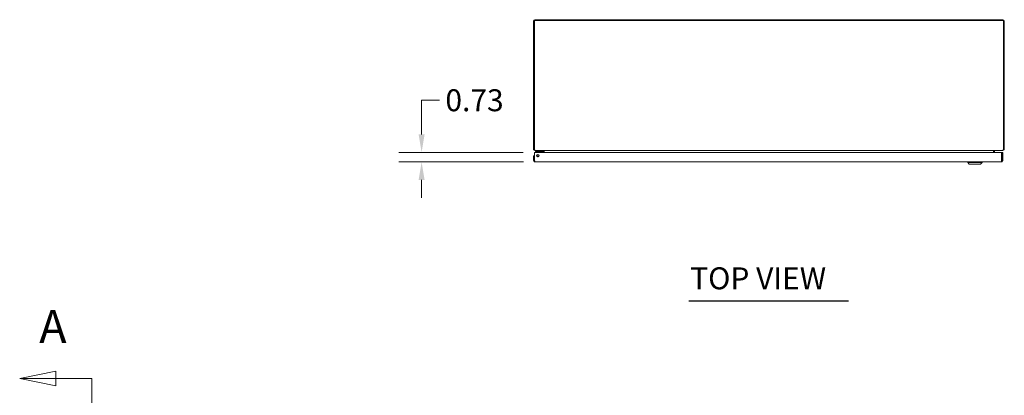
# Model space of a CAD drawing. Units: inches. Extents: x 13 to 228, y 14 to 137.
# Drawn here: x 16 to 91, y 104 to 132 of the extents above; entities that cross this region are included whole.
import ezdxf

# ---------------------------------------------------------------- set-up
doc = ezdxf.new("R2010")
doc.units = ezdxf.units.IN
doc.header["$LTSCALE"] = 14
doc.header["$MEASUREMENT"] = 0
doc.linetypes.add('DOUBLE_DASH_CHAIN', pattern=[1.2403, 0.6614, -0.0827, 0.1654, -0.0827, 0.1654, -0.0827])
for name, color, linetype, lineweight in [('Dimension (ANSI)', 7, 'Continuous', 13), ('Section Line (ANSI)', 7, 'DOUBLE_DASH_CHAIN', 13), ('Symbol (ANSI)', 7, 'Continuous', 18), ('Visible (ANSI)', 7, 'Continuous', 13)]:
    doc.layers.add(name, color=color, linetype=linetype, lineweight=lineweight)
doc.styles.add('Label Text (ANSI)', font='RomanS.shx')
doc.styles.add('Note Text (ANSI)', font='RomanS.shx')
doc.styles.add('Text Style160', font='RomanS.shx')
doc.dimstyles.new('Default (ANSI)', dxfattribs={"dimscale": 14, "dimtxt": 0.12, "dimasz": 0.098425, "dimexe": 0.125, "dimexo": 0.0625, "dimgap": 0.031496, "dimtad": 0, "dimtih": 1, "dimtoh": 1, "dimdec": 3, "dimrnd": 1e-08, "dimzin": 0, "dimdsep": 46, "dimtxsty": 'Note Text (ANSI)', "dimcen": 0.09, "dimdle": 0.393701, "dimclrd": 256, "dimclre": 256, "dimclrt": 256, "dimadec": 0, "dimazin": 1, "dimtfac": 1, "dimtofl": 0, "dimtmove": 0, "dimatfit": 3, "dimfxl": 1, "dimtolj": 1, "dimtzin": 4, "dimlwd": -1, "dimlwe": -1, "dimarcsym": 0})

# ---------------------------------------------------------------- blocks, each defined once
blk = doc.blocks.new('2dTransSection0')
at = {"layer": 'Section Line (ANSI)', "linetype": 'Continuous'}
for p, q in [((1.3301, 7.5389), (1.1332, 7.4995)), ((1.3301, 7.4602), (1.3301, 7.5389)), ((1.3301, 7.4995), (1.1332, 7.4995)), ((1.1332, 7.4995), (1.3301, 7.4602)), ((1.5269, 7.4995), (1.3301, 7.4995)), ((1.5269, 7.4995), (1.5269, 7.4227)), ((1.5269, 4.3245), (1.5269, 4.2477)), ((1.3301, 4.2871), (1.1332, 4.2477)), ((1.3301, 4.2083), (1.3301, 4.2871)), ((1.3301, 4.2477), (1.1332, 4.2477)), ((1.1332, 4.2477), (1.3301, 4.2083)), ((1.5269, 4.2477), (1.3301, 4.2477))]:
    blk.add_line(p, q, dxfattribs=at)
at = {"layer": 'Section Line (ANSI)', "linetype": 'DOUBLE_DASH_CHAIN', "ltscale": 0.116358}
blk.add_line((1.5269, 7.4995), (1.5269, 4.2477), dxfattribs=at)
at = {"layer": 'Section Line (ANSI)', "linetype": 'Continuous', "flags": 128}
for points in [[(1.3301, 7.5389), (1.1332, 7.4995), (1.3301, 7.4602), (1.3301, 7.5389)], [(1.3301, 4.2871), (1.1332, 4.2477), (1.3301, 4.2083), (1.3301, 4.2871)]]:
    blk.add_lwpolyline(points, dxfattribs=at)
at = {"layer": 'Section Line (ANSI)'}
for points in [[(1.3301, 7.5389), (1.1332, 7.4995), (1.3301, 7.4602), (1.3301, 7.5389)], [(1.3301, 4.2871), (1.1332, 4.2477), (1.3301, 4.2083), (1.3301, 4.2871)]]:
    blk.add_solid(points, dxfattribs=at)
at = {"layer": 'Section Line (ANSI)', "char_height": 0.18, "attachment_point": 7, "style": 'Label Text (ANSI)'}
for insert in [(1.2399, 7.6373), (1.2399, 3.9276)]:
    blk.add_mtext('A', dxfattribs=dict(at, insert=insert))
blk = doc.blocks.new('*D15')
at = {"layer": 'Defpoints', "color": 0, "transparency": 16777216}
for p in [(55.233, 122.293), (46.595, 121.563), (55.253, 121.563)]:
    blk.add_point(p, dxfattribs=at)
at = {"layer": 'Dimension (ANSI)', "transparency": 16777216}
for p, q in [((46.595, 123.671), (46.595, 126.284)), ((46.595, 126.284), (47.973, 126.284)), ((54.358, 122.293), (44.845, 122.293)), ((54.378, 121.563), (44.845, 121.563)), ((46.595, 120.185), (46.595, 118.807))]:
    blk.add_line(p, q, dxfattribs=at)
for points in [[(46.366, 123.671), (46.825, 123.671), (46.595, 122.293)], [(46.366, 120.185), (46.825, 120.185), (46.595, 121.563)]]:
    blk.add_solid(points, dxfattribs=at)
at = {"layer": 'Dimension (ANSI)', "transparency": 16777216, "insert": (48.414, 127.124), "char_height": 1.68, "attachment_point": 1, "style": 'Note Text (ANSI)'}
blk.add_mtext('\\A1;0.73', dxfattribs=at)

msp = doc.modelspace()

# ---------------------------------------------------------------- linework, layer by layer
at = {"layer": 'Symbol (ANSI)', "lineweight": 30}
msp.add_line((67.0336, 110.9338), (79.2364, 110.9338), dxfattribs=at)
at = {"layer": 'Visible (ANSI)'}
for p, q in [((55.1466, 132.3445), (55.1466, 122.555)), ((55.2206, 132.3758), (91.0726, 132.3758)), ((55.2206, 122.555), (55.2206, 132.3758)), ((91.0413, 132.4498), (55.2518, 132.4498)), ((91.0726, 132.3758), (91.0726, 122.555)), ((91.1466, 122.555), (91.1466, 132.3445)), ((55.1479, 122.0433), (55.1479, 121.6685)), ((55.2219, 122.0433), (55.1479, 122.0433)), ((55.1622, 122.5), (55.2206, 122.5358)), ((55.2206, 122.555), (55.2206, 122.5)), ((55.2219, 121.6685), (55.2219, 122.0433)), ((55.233, 121.6685), (55.233, 122.2933)), ((55.233, 122.2933), (90.9379, 122.2933)), ((55.2518, 122.4642), (55.2518, 122.4498)), ((55.2857, 122.4498), (55.2518, 122.4498)), ((91.0075, 122.4498), (55.2857, 122.4498)), ((55.4376, 122.4188), (55.3126, 122.4188)), ((55.3126, 122.3597), (55.3126, 122.4188)), ((55.3126, 122.3597), (55.4376, 122.3597)), ((55.4376, 122.4188), (55.7896, 122.4188)), ((55.7896, 122.3597), (55.4376, 122.3597)), ((55.763, 122.2933), (55.7112, 122.3451)), ((55.8165, 122.2933), (55.8165, 122.3328)), ((55.8756, 122.3328), (55.8756, 122.2933)), ((55.9313, 122.4427), (55.8837, 122.4278)), ((55.8851, 122.2933), (55.8851, 122.4185)), ((55.9591, 122.4185), (55.9591, 122.2933)), ((55.9686, 122.4278), (55.9686, 122.4185)), ((55.9686, 122.4185), (55.9686, 122.2933)), ((90.3246, 122.4185), (90.3246, 122.4278)), ((90.3246, 122.2933), (90.3246, 122.4185)), ((90.3341, 122.2933), (90.3341, 122.4185)), ((90.3618, 122.4427), (90.4095, 122.4278)), ((90.4081, 122.4185), (90.4081, 122.2933)), ((90.9379, 122.2933), (90.9379, 121.6685)), ((90.9489, 121.6685), (90.9489, 122.2933)), ((90.9489, 122.2933), (91.0229, 122.2933)), ((91.0413, 122.4498), (91.0075, 122.4498)), ((91.0229, 121.6685), (91.0229, 122.2933)), ((91.0413, 122.4498), (91.0413, 122.4642)), ((91.0726, 122.5), (91.0726, 122.555)), ((91.0726, 122.5358), (91.131, 122.5)), ((55.2219, 121.6685), (55.1479, 121.6685)), ((55.223, 121.7249), (55.233, 121.7812)), ((90.9177, 121.5633), (55.2532, 121.5633)), ((88.3467, 121.5239), (88.3467, 121.5633)), ((89.4491, 121.5239), (88.3467, 121.5239)), ((88.4648, 121.4058), (88.3467, 121.5239)), ((89.331, 121.4058), (88.4648, 121.4058)), ((89.331, 121.4058), (89.4491, 121.5239)), ((89.4491, 121.5239), (89.4491, 121.5633)), ((90.9489, 121.6685), (91.0229, 121.6685))]:
    msp.add_line(p, q, dxfattribs=at)
msp.add_circle((55.483, 122.0433), 0.094, dxfattribs=at)
for centre, radius, start, end in [((55.2518, 132.3445), 0.1052, 90, 180), ((91.0413, 132.3445), 0.1052, 0, 90), ((55.2518, 122.555), 0.1053, 180, 211.552033), ((55.4066, 121.8873), 0.1526, 31.23463, 96.594494), ((55.4066, 121.8873), 0.0935, 41.724151, 86.104972), ((55.6758, 122.3097), 0.05, 45, 90), ((55.7896, 122.3328), 0.086, 0, 90), ((55.7896, 122.3328), 0.0269, 0, 90), ((55.8538, 122.4185), 0.0313, 0, 17.352781), ((55.8538, 122.4185), 0.1053, 0, 7.674468), ((90.4393, 122.4185), 0.1052, 172.325532, 180), ((90.4393, 122.4185), 0.0312, 162.647219, 180), ((91.0413, 122.555), 0.1052, 328.447967, 0), ((55.2966, 121.712), 0.0747, 170, 211.564099)]:
    msp.add_arc(centre, radius, start, end, dxfattribs=at)
for points in [[(55.2518, 122.4498), (55.2161, 122.4498), (55.1809, 122.4695), (55.1622, 122.5)], [(55.2206, 122.5), (55.2423, 122.4695), (55.264, 122.4498), (55.2857, 122.4498)], [(55.7898, 122.358), (55.7898, 122.358), (55.7898, 122.358), (55.7898, 122.358)], [(55.8148, 122.333), (55.8148, 122.333), (55.8148, 122.333), (55.8148, 122.333)], [(55.8837, 122.4278), (55.8797, 122.4405), (55.8671, 122.4498), (55.8538, 122.4498)], [(55.8877, 122.4498), (55.9147, 122.4498), (55.9416, 122.4405), (55.9686, 122.4278)], [(90.3246, 122.4278), (90.3516, 122.4405), (90.3785, 122.4498), (90.4055, 122.4498)], [(90.4393, 122.4498), (90.4261, 122.4498), (90.4135, 122.4405), (90.4095, 122.4278)], [(91.0075, 122.4498), (91.0292, 122.4498), (91.0509, 122.4695), (91.0726, 122.5)], [(91.131, 122.5), (91.1123, 122.4695), (91.0771, 122.4498), (91.0413, 122.4498)]]:
    msp.add_open_spline(points, degree=3, dxfattribs=at)
for points, knots in [([(55.1479, 121.6685), (55.1479, 121.6301), (55.1708, 121.5926), (55.205, 121.575), (55.2198, 121.5673), (55.2365, 121.5633), (55.2532, 121.5633)], [0, 0, 0, 0, 1.0950581, 1.0950581, 1.0950581, 1.5707963, 1.5707963, 1.5707963, 1.5707963]), ([(55.2364, 121.6425), (55.2286, 121.6478), (55.2229, 121.6564), (55.222, 121.6658), (55.222, 121.6667), (55.2219, 121.6676), (55.2219, 121.6685)], [0.57367433, 0.57367433, 0.57367433, 0.57367433, 1.48347479, 1.48347479, 1.48347479, 1.57079633, 1.57079633, 1.57079633, 1.57079633]), ([(55.2532, 121.5633), (55.2485, 121.5633), (55.2438, 121.5862), (55.2391, 121.6203), (55.237, 121.6352), (55.235, 121.6518), (55.233, 121.6685)], [0, 0, 0, 0, 1.0950581, 1.0950581, 1.0950581, 1.5707963, 1.5707963, 1.5707963, 1.5707963]), ([(90.9177, 121.5633), (90.9561, 121.5633), (90.9936, 121.5862), (91.0112, 121.6203), (91.0189, 121.6352), (91.0229, 121.6518), (91.0229, 121.6685)], [0, 0, 0, 0, 1.0950581, 1.0950581, 1.0950581, 1.5707963, 1.5707963, 1.5707963, 1.5707963]), ([(90.9379, 121.6685), (90.9332, 121.6301), (90.9285, 121.5926), (90.9238, 121.575), (90.9217, 121.5673), (90.9197, 121.5633), (90.9177, 121.5633)], [0, 0, 0, 0, 1.0950581, 1.0950581, 1.0950581, 1.5707963, 1.5707963, 1.5707963, 1.5707963]), ([(90.9344, 121.6425), (90.9423, 121.6478), (90.948, 121.6564), (90.9488, 121.6658), (90.9489, 121.6667), (90.9489, 121.6676), (90.9489, 121.6685)], [0.57367433, 0.57367433, 0.57367433, 0.57367433, 1.48347479, 1.48347479, 1.48347479, 1.57079633, 1.57079633, 1.57079633, 1.57079633])]:
    msp.add_open_spline(points, degree=3, knots=knots, dxfattribs=at)

# ---------------------------------------------------------------- block references
at = {"layer": 'Section Line (ANSI)', "xscale": 14, "yscale": 14, "zscale": 14}
msp.add_blockref('2dTransSection0', (0, 0), dxfattribs=at)

# ---------------------------------------------------------------- texts
at = {"layer": 'Symbol (ANSI)', "insert": (67.1317, 111.2957), "char_height": 1.68, "attachment_point": 7, "style": 'Text Style160'}
msp.add_mtext('TOP VIEW', dxfattribs=at)

# ---------------------------------------------------------------- dimensions: what is measured, and where the dimension line sits
at = {"layer": 'Dimension (ANSI)'}
dim = msp.add_linear_dim(base=(46.5952, 121.5633), p1=(55.233, 122.2933), p2=(55.2532, 121.5633), angle=270, dimstyle='Default (ANSI)', override={"dimgap": 0.031496, "dimdec": 2, "dimtol": 0, "dimlim": 0, "dimtp": 0, "dimtm": 0, "dimtdec": 2, "dimatfit": 1}, dxfattribs=at)
dim.commit()
dim.dimension.update_dxf_attribs({"geometry": '*D15', "text_midpoint": (50.9741, 126.2843), "dimtype": 160})

doc.saveas('drawing.dxf')
